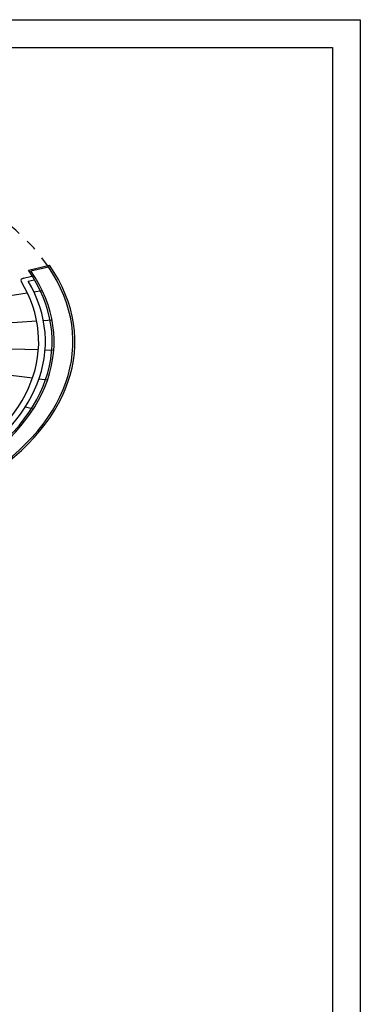
# Model space of a CAD drawing. Extents: x 177534.1 to 177597.5, y 676898.1 to 676953.5.
# Drawn here: x 177594.5 to 177597.5, y 676944.7 to 676953.5 of the extents above; entities that cross this region are included whole.
import ezdxf

# ---------------------------------------------------------------- set-up
doc = ezdxf.new("R2010")
doc.units = 0
doc.header["$LTSCALE"] = 0.25
doc.header["$MEASUREMENT"] = 0
doc.linetypes.add('HIDDEN2', pattern=[0.1875, 0.125, -0.0625])
for name, color, linetype in [('07PENA', 4, 'CONTINUOUS'), ('ARQS', 1, 'CONTINUOUS'), ('FORM2', 2, 'CONTINUOUS')]:
    doc.layers.add(name, color=color, linetype=linetype)

msp = doc.modelspace()

# ---------------------------------------------------------------- linework, layer by layer
at = {"layer": '07PENA'}
for p, q in [((177577.1069, 676953.2959), (177597.2663, 676953.2959)), ((177597.2663, 676953.2959), (177597.2663, 676938.9459))]:
    msp.add_line(p, q, dxfattribs=at)
at = {"layer": 'ARQS'}
for p, q in [((177594.5353, 676951.2945, -3.7451), (177594.7256, 676951.339, -3.7451)), ((177594.5588, 676951.2886, -3.7451), (177594.7155, 676951.3252, -3.7451)), ((177594.4905, 676951.2232, -3.7451), (177594.5655, 676951.2407, -3.7451)), ((177594.5342, 676951.1953, -3.7451), (177594.5878, 676951.2079, -3.7451)), ((177593.2634, 676950.8903), (177594.5262, 676951.0913, 3.3864)), ((177594.5843, 676951.1005, 3.5423), (177594.66, 676951.1126, 3.7451)), ((177593.3092, 676950.7563), (177594.6101, 676950.839, 3.3864)), ((177594.67, 676950.8428, 3.5423), (177594.7479, 676950.8477, 3.7451)), ((177593.3188, 676950.6198), (177594.6257, 676950.5821, 3.3864)), ((177594.6859, 676950.5803, 3.5423), (177594.7642, 676950.578, 3.7451)), ((177593.2919, 676950.4841), (177594.5726, 676950.3269, 3.3864)), ((177594.6316, 676950.3196, 3.5423), (177594.7083, 676950.3102, 3.7451)), ((177594.5085, 676950.0671, 3.5423), (177594.5817, 676950.0508, 3.7451))]:
    msp.add_line(p, q, dxfattribs=at)
at = {"layer": 'ARQS', "linetype": 'HIDDEN2'}
msp.add_ellipse((177591.836, 676950.6523, -3.7451), major_axis=(3.0996, 0), ratio=0.586722, start_param=0.379041, end_param=1.191755, dxfattribs=at)
at = {"layer": 'ARQS'}
for centre, major_axis, start_param, end_param in [((177591.836, 676950.6523, -3.7451), (3.0996, 0), 5.497787, 6.662226), ((177591.836, 676950.6523, -3.7451), (-3.1176, 0), 2.356194, 3.526431), ((177591.836, 676950.6523, -3.7451), (-2.9128, 0), 2.356194, 3.526839), ((177591.836, 676950.6523, -3.7451), (2.9309, 0), 5.497787, 6.662226), ((177591.836, 676950.6523, -3.7451), (2.7923, 0), 5.497787, 6.621739), ((177591.836, 676950.6523, -3.7451), (-2.8525, 0), 2.356194, 3.472032), ((177594.5039, 676951.2035, -3.7451), (0.0361, 0), 1.949837, 3.480147)]:
    msp.add_ellipse(centre, major_axis=major_axis, ratio=0.586722, start_param=start_param, end_param=end_param, dxfattribs=at)
at = {"layer": 'FORM2'}
for p, q in [((177576.4819, 676953.5459), (177597.5163, 676953.5459)), ((177597.5163, 676953.5459), (177597.5163, 676938.6959))]:
    msp.add_line(p, q, dxfattribs=at)

doc.saveas('drawing.dxf')
